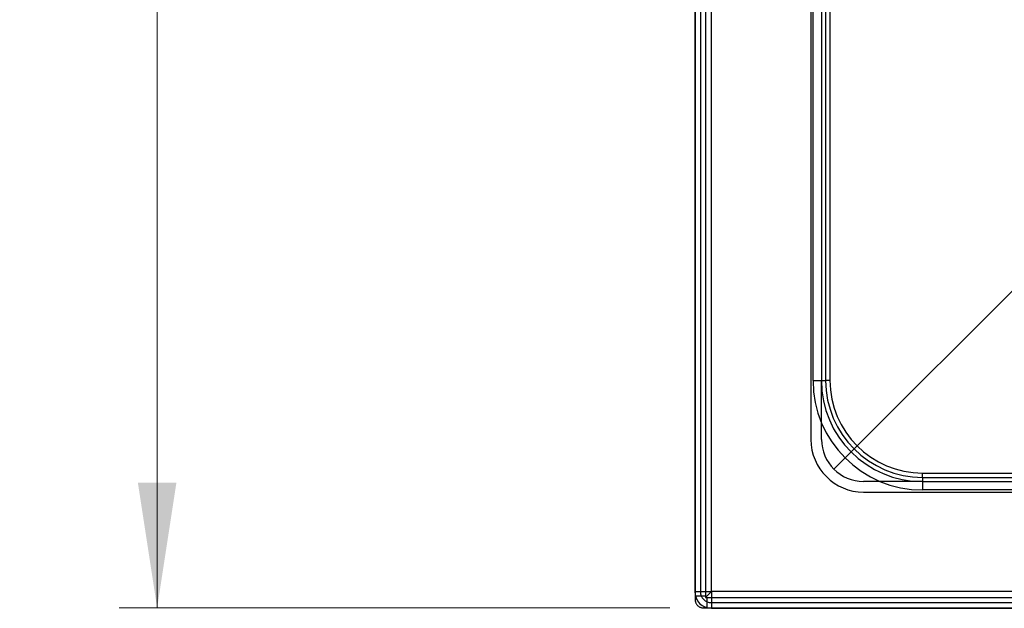
# Model space of a CAD drawing. Units: inches. Extents: x 0.98 to 7.37, y 0.79 to 10.26.
# Drawn here: x 2.07 to 3.09, y 3.58 to 4.19 of the extents above; entities that cross this region are included whole.
import ezdxf

# ---------------------------------------------------------------- set-up
doc = ezdxf.new("R2010")
doc.units = ezdxf.units.IN
doc.header["$MEASUREMENT"] = 0
doc.styles.add('SLDTEXTSTYLE0', font='TXT', dxfattribs={"width": 0.605})
doc.dimstyles.new('SLDDIMSTYLE0', dxfattribs={"dimtxt": 0.080892, "dimasz": 0.13, "dimexe": 0, "dimexo": 0.0625, "dimgap": 0.020223, "dimtad": 1, "dimlfac": 4.5, "dimrnd": 1e-09, "dimzin": 12, "dimdsep": 46, "dimtxsty": 'SLDTEXTSTYLE0', "dimsah": 1, "dimcen": 0.09, "dimadec": 0, "dimazin": 3, "dimtfac": 1, "dimtofl": 0, "dimtmove": 0, "dimatfit": 3, "dimfxl": 0, "dimfrac": 2, "dimtolj": 1, "dimtzin": 12, "dimarcsym": 0})

# ---------------------------------------------------------------- blocks, each defined once
blk = doc.blocks.new('SW_SYMBOL_MOD_BOX')
at = {"color": 0, "linetype": 'Continuous', "lineweight": 0}
for p, q in [((7.87, 7.87), (7.87, 31.5)), ((7.87, 31.5), (31.5, 31.5)), ((31.5, 31.5), (31.5, 7.87)), ((7.87, 7.87), (31.5, 7.87))]:
    blk.add_line(p, q, dxfattribs=at)
blk = doc.blocks.new('_D')
at = {"color": 7, "linetype": 'Continuous', "lineweight": 0}
for p, q in [((2.7468, 5.7632), (2.1713, 5.7632)), ((2.2106, 3.5755), (2.2106, 5.7632)), ((2.0679, 5.1567), (2.0679, 5.1752)), ((2.0679, 5.1752), (2.1921, 5.1752)), ((2.1921, 5.1752), (2.1921, 5.1567)), ((2.0679, 4.74), (2.0679, 4.7215)), ((2.1921, 4.7215), (2.1921, 4.74)), ((2.0679, 4.7215), (2.1921, 4.7215)), ((2.7429, 3.5755), (2.1713, 3.5755))]:
    blk.add_line(p, q, dxfattribs=at)
for points in [[(2.2106, 5.7632), (2.1906, 5.6332), (2.2306, 5.6332)], [(2.2106, 3.5755), (2.2306, 3.7055), (2.1906, 3.7055)]]:
    blk.add_solid(points, dxfattribs=at)
at = {"color": 7, "linetype": 'Continuous', "lineweight": 0, "xscale": 0.002728526715850659, "yscale": 0.002728526715850659, "zscale": 0.002728526715850659, "rotation": 90}
blk.add_blockref('SW_SYMBOL_MOD_BOX', (2.1801, 4.2625), dxfattribs=at)
at = {"color": 7, "linetype": 'Continuous', "lineweight": 0, "char_height": 0.08333, "attachment_point": 1, "rotation": 90, "style": 'SLDTEXTSTYLE0'}
for s, insert in [('250mm', (2.0847, 4.7632)), ('9.84in', (2.0847, 4.4051))]:
    blk.add_mtext(s, dxfattribs=dict(at, insert=insert))

msp = doc.modelspace()

# ---------------------------------------------------------------- linework, layer by layer
at = {"color": 7, "linetype": 'Continuous'}
for p, q in [((2.7687, 5.7457), (2.7687, 3.5926)), ((2.7691, 5.7496), (2.7691, 3.5887)), ((2.7746, 5.7457), (2.7746, 3.5926)), ((2.78, 5.75), (2.78, 3.5882)), ((2.7862, 3.5926), (2.7862, 5.7457)), ((2.8894, 5.5878), (2.8894, 3.7505)), ((2.8916, 3.8117), (2.8916, 5.5265)), ((2.9003, 5.5265), (2.9003, 3.8117)), ((2.9047, 5.5265), (2.9047, 3.8117)), ((2.9091, 5.5265), (2.9091, 3.8117)), ((2.9312, 3.7376), (3.337, 4.1434)), ((2.8916, 3.8117), (2.9047, 3.8117)), ((2.9003, 3.7505), (2.9003, 3.8117)), ((2.9091, 3.8117), (2.9047, 3.8117)), ((2.9132, 3.7196), (2.9312, 3.7376)), ((3.0053, 3.7111), (3.0053, 3.7155)), ((3.0053, 3.7155), (4.7201, 3.7155)), ((3.0053, 3.7111), (4.7201, 3.7111)), ((3.0053, 3.7111), (3.0053, 3.698)), ((3.0053, 3.7067), (2.9441, 3.7067)), ((3.0053, 3.7067), (4.7201, 3.7067)), ((2.9441, 3.6958), (4.7814, 3.6958)), ((4.7201, 3.698), (3.0053, 3.698)), ((2.7687, 3.5926), (2.7862, 3.5926)), ((2.7691, 3.5887), (2.7691, 3.5882)), ((2.7866, 3.593), (2.78, 3.5864)), ((2.7862, 3.5926), (2.7862, 3.5751)), ((4.9393, 3.5926), (2.7862, 3.5926)), ((2.7691, 3.5882), (2.7691, 3.5843)), ((2.7691, 3.5882), (2.78, 3.5882)), ((2.7691, 3.5843), (2.7704, 3.5849)), ((2.7691, 3.5843), (2.7691, 3.5837)), ((2.7691, 3.5837), (2.7692, 3.5831)), ((2.7692, 3.5831), (2.7693, 3.5825)), ((2.7693, 3.5825), (2.7694, 3.582)), ((2.7694, 3.582), (2.7696, 3.5814)), ((2.7696, 3.5814), (2.7698, 3.5809)), ((2.7698, 3.5809), (2.77, 3.5804)), ((2.77, 3.5804), (2.7703, 3.5799)), ((2.7703, 3.5799), (2.7706, 3.5794)), ((2.7706, 3.5794), (2.7709, 3.5789)), ((2.7709, 3.5789), (2.7713, 3.5785)), ((2.7713, 3.5785), (2.7717, 3.5781)), ((2.7717, 3.5781), (2.7721, 3.5777)), ((2.78, 3.5882), (2.78, 3.5864)), ((2.78, 3.5864), (2.7818, 3.5864)), ((2.7818, 3.5755), (2.7818, 3.5864)), ((2.7818, 3.5864), (4.9437, 3.5864)), ((2.7862, 3.581), (4.9393, 3.581)), ((2.7721, 3.5777), (2.7725, 3.5773)), ((2.7725, 3.5773), (2.773, 3.577)), ((2.773, 3.577), (2.7735, 3.5767)), ((2.7735, 3.5767), (2.774, 3.5764)), ((2.774, 3.5764), (2.7745, 3.5762)), ((2.7745, 3.5762), (2.775, 3.576)), ((2.775, 3.576), (2.7756, 3.5758)), ((2.7756, 3.5758), (2.7761, 3.5757)), ((2.7761, 3.5757), (2.7767, 3.5756)), ((2.7767, 3.5756), (2.7773, 3.5755)), ((2.7773, 3.5755), (2.7779, 3.5755)), ((2.7785, 3.5768), (2.7779, 3.5755)), ((2.7779, 3.5755), (2.7818, 3.5755)), ((2.7818, 3.5755), (2.7823, 3.5755)), ((2.7823, 3.5755), (4.9432, 3.5755)), ((2.7862, 3.5751), (4.9393, 3.5751))]:
    msp.add_line(p, q, dxfattribs=at)
for radius in [0.8705, 0.8661, 0.8618]:
    msp.add_circle((3.8627, 4.6691), radius, dxfattribs=at)
for centre, radius in [((3.0053, 3.8117), 0.1137), ((3.0053, 3.8117), 0.105), ((3.0053, 3.8117), 0.1006), ((3.0053, 3.8117), 0.0962), ((2.9441, 3.7505), 0.0547), ((2.9441, 3.7505), 0.0437), ((2.7862, 3.5926), 0.0175), ((2.7862, 3.5926), 0.0116)]:
    msp.add_arc(centre, radius, 180, 270, dxfattribs=at)

# ---------------------------------------------------------------- dimensions: what is measured, and where the dimension line sits
at = {"color": 7, "linetype": 'Continuous', "lineweight": 0}
dim = msp.add_linear_dim(base=(2.2106, 5.7632), p1=(2.7823, 3.5755), p2=(2.7862, 5.7632), angle=90, text='{\\fGDT;o} <>', dimstyle='SLDDIMSTYLE0', dxfattribs=at)
dim.commit()
dim.dimension.update_dxf_attribs({"geometry": '_D', "text_midpoint": (2.2106, 4.7258), "dimtype": 160})

doc.saveas('drawing.dxf')
